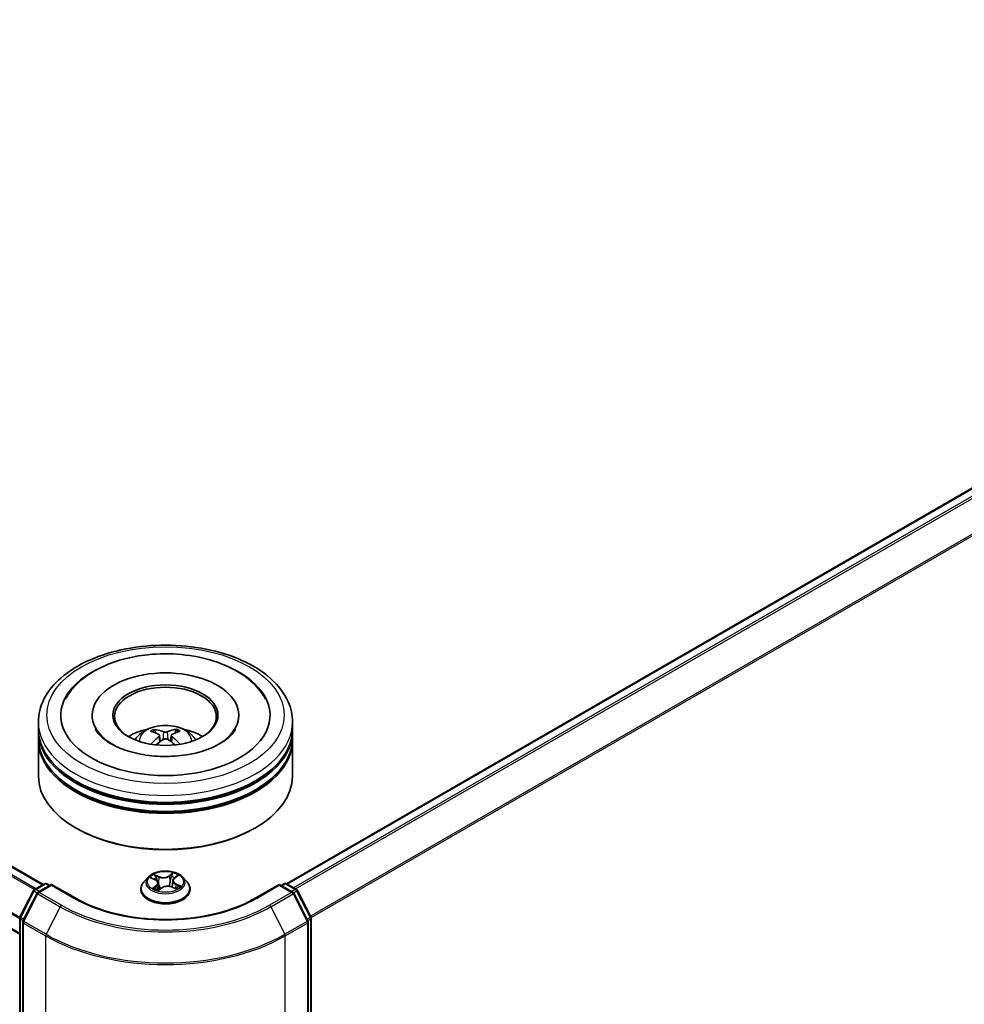
# Model space of a CAD drawing. Units: millimetres. Extents: x 36 to 6548, y 20 to 1284.
# Drawn here: x 358 to 428, y 418 to 491 of the extents above; entities that cross this region are included whole.
import ezdxf

# ---------------------------------------------------------------- set-up
doc = ezdxf.new("R2010")
doc.units = ezdxf.units.MM
doc.header["$LTSCALE"] = 2.5
doc.layers.add('Visible (ISO)', color=7, linetype='Continuous', lineweight=35)
doc.layers.add('Visible Narrow (ISO)', color=7, linetype='Continuous', lineweight=25)

msp = doc.modelspace()

# ---------------------------------------------------------------- linework, layer by layer
at = {"layer": 'Visible (ISO)'}
for p, q in [((378.0013, 426.9005), (488.4373, 490.6607)), ((360.0585, 426.8495), (293.9052, 465.0432)), ((358.3242, 423.1822), (292.2151, 461.3503)), ((363.6679, 439.3397), (363.6679, 439.2172)), ((374.4804, 439.3397), (374.4804, 439.2172)), ((359.6992, 438.3191), (359.6992, 438.8294)), ((359.6992, 437.6557), (359.6992, 438.166)), ((368.3428, 438.0281), (368.2857, 438.2213)), ((369.8506, 438.2265), (369.7935, 438.0299)), ((378.4492, 438.3191), (378.4492, 438.8294)), ((378.4492, 437.6557), (378.4492, 438.166)), ((359.6992, 434.849), (359.6992, 437.5026)), ((368.6445, 437.8465), (368.6934, 437.391)), ((369.5038, 437.8507), (369.4553, 437.399)), ((378.4492, 434.849), (378.4492, 437.5026)), ((362.5334, 430.9707), (362.445, 431.0217)), ((375.6149, 430.9707), (375.7033, 431.0217)), ((367.7924, 427.3778), (367.4824, 427.0319)), ((368.0051, 427.3342), (368.3134, 427.1962)), ((369.7222, 427.3121), (369.9396, 427.4862)), ((370.3559, 427.3778), (370.6659, 427.0319)), ((359.4085, 426.4742), (360.1416, 426.8975)), ((360.6773, 426.8495), (359.6733, 426.2699)), ((360.3291, 426.8975), (360.5447, 426.773)), ((360.6773, 426.7861), (360.6773, 426.8495)), ((362.4062, 425.8513), (360.6773, 426.8495)), ((367.2617, 426.4799), (367.2617, 426.5007)), ((368.5374, 426.9465), (368.5913, 426.4445)), ((368.5629, 426.4234), (368.7924, 426.5942)), ((369.5572, 426.6592), (369.875, 426.5269)), ((369.6109, 427.1298), (369.5602, 426.6579)), ((370.8867, 426.4799), (370.8867, 426.5007)), ((377.471, 426.8495), (375.7421, 425.8513)), ((377.471, 426.8495), (377.471, 426.7861)), ((378.475, 426.2699), (377.471, 426.8495)), ((377.6036, 426.773), (377.8192, 426.8975)), ((378.0067, 426.8975), (378.7398, 426.4742)), ((358.3447, 424.4525), (359.3352, 426.397)), ((359.6, 426.1926), (358.5656, 424.1622)), ((379.5827, 424.1622), (378.5483, 426.1926)), ((378.8131, 426.397), (379.8036, 424.4525)), ((358.3242, 377.2042), (358.3242, 424.3674)), ((379.8241, 424.3674), (379.8241, 377.2042)), ((358.5452, 424.0771), (358.5452, 376.7291)), ((379.6031, 376.7291), (379.6031, 424.0771))]:
    msp.add_line(p, q, dxfattribs=at)
for centre, start, end in [((360.2353, 426.7351), 60, 120), ((377.913, 426.7351), 60, 120), ((359.5023, 426.3119), 120, 153.004492), ((359.7671, 426.1075), 120, 153.004492), ((378.3812, 426.1075), 26.995508, 60), ((378.646, 426.3119), 26.995508, 60), ((358.5117, 424.3674), 153.004492, 180), ((379.6366, 424.3674), 0, 26.995508), ((358.7327, 424.0771), 153.004492, 180), ((379.4156, 424.0771), 0, 26.995508)]:
    msp.add_arc(centre, 0.1875, start, end, dxfattribs=at)
for centre, major_axis, ratio, start_param, end_param in [((369.0742, 439.3397), (7.7187, 0), 0.5773503, 2.2877064, 7.1370716), ((369.0742, 439.3397), (5.4062, 0), 0.5773503, 5.4710656, 10.2368977), ((369.0742, 439.2377), (-3.75, 0), 0.5773503, 2.3727253, 7.0520527), ((369.0742, 438.166), (9.375, 0), 0.5773503, 3.12745, 6.2973279), ((369.0742, 438.3191), (-9.375, 0), 0.5773503, 0, 3.1415927), ((369.0742, 436.2779), (-3.75, 0), 0.5773503, 5.0762837, 5.5305884), ((369.1387, 434.5831), (2.1498, -3.4459), 0.49812, 2.4448821, 2.6838664), ((369.016, 434.5114), (-1.9297, 3.5738), 0.6573259, 5.6230443, 5.8620286), ((369.1331, 434.5118), (-1.8919, -3.594), 0.6509997, 3.5568534, 3.7958377), ((369.0089, 434.5826), (2.1169, 3.4663), 0.4911099, 0.4519977, 0.6909819), ((369.0742, 436.2779), (-3.75, 0), 0.5773503, 3.8941895, 4.3484943), ((369.0742, 437.5026), (9.375, 0), 0.5773503, 3.12745, 6.2973279), ((369.0742, 437.6557), (-9.375, 0), 0.5773503, 0, 3.1415927), ((369.1394, 434.5155), (-1.5704, -3.7457), 0.5917486, 3.9605334, 4.1899661), ((369.0152, 434.5863), (2.4124, 3.2675), 0.5503609, 0.9559311, 1.1470943), ((369.1323, 434.5867), (2.4465, -3.2421), 0.5566872, 1.9863965, 2.1788537), ((369.0096, 434.5151), (-1.6057, 3.7307), 0.5987588, 5.2284374, 5.4596322), ((369.0742, 438.166), (-9.25, 0), 0.5773503, 0.478284, 2.6633086), ((369.0742, 434.849), (9.375, 0), 0.5773503, 3.1415927, 6.2831853), ((369.0742, 437.5026), (-9.25, 0), 0.5773503, 0.478284, 2.6633086), ((369.0742, 434.747), (9.25, 0), 0.5773503, 3.9269908, 5.4977871)]:
    msp.add_ellipse(centre, major_axis=major_axis, ratio=ratio, start_param=start_param, end_param=end_param, dxfattribs=at)
msp.add_ellipse((369.0742, 439.3397), major_axis=(3.875, 0), ratio=0.5773503, dxfattribs=at)
for points, knots in [([(359.6992, 438.8294), (359.6992, 439.4093), (359.8444, 439.9872), (360.4058, 441.0993), (360.8373, 441.6289), (361.9619, 442.6055), (362.6741, 443.0437), (364.2916, 443.7636), (365.1995, 444.043), (367.1092, 444.415), (368.1102, 444.5085), (370.1087, 444.5039), (371.1059, 444.4063), (373.0038, 444.0277), (373.9039, 443.7465), (375.5209, 443.0188), (376.2369, 442.5717), (377.3961, 441.5443), (377.8436, 440.9642), (378.3362, 439.8526), (378.4492, 439.3416), (378.4492, 438.8294)], [5.4117221, 5.4117221, 5.4117221, 5.4117221, 5.6953272, 5.6953272, 5.9985265, 5.9985265, 6.3257889, 6.3257889, 6.6570669, 6.6570669, 6.9865354, 6.9865354, 7.3151535, 7.3151535, 7.6446582, 7.6446582, 7.9759533, 7.9759533, 8.3028291, 8.3028291, 8.5533148, 8.5533148, 8.5533148, 8.5533148]), ([(361.6882, 440.5117), (361.8526, 440.8244), (362.0586, 441.1159), (362.7189, 441.861), (363.241, 442.266), (364.477, 442.9739), (365.2059, 443.2637), (366.5574, 443.6264), (367.1575, 443.736), (367.769, 443.8003)], [5.1870583, 5.1870583, 5.1870583, 5.1870583, 5.3652715, 5.3652715, 5.681782, 5.681782, 6.0280401, 6.0280401, 6.2831853, 6.2831853, 6.2831853, 6.2831853]), ([(367.769, 443.8003), (368.5906, 443.8866), (369.4328, 443.8907), (371.0797, 443.7344), (371.8842, 443.5743), (373.3903, 443.0929), (374.0911, 442.7705), (375.3076, 441.9676), (375.8275, 441.4872), (376.3032, 440.7896), (376.3859, 440.6528), (376.4601, 440.5117)], [0, 0, 0, 0, 0.3428411, 0.3428411, 0.6855683, 0.6855683, 1.0320185, 1.0320185, 1.3756398, 1.3756398, 1.4560465, 1.4560465, 1.4560465, 1.4560465]), ([(374.2473, 438.3106), (374.2299, 438.2775), (374.2106, 438.2437), (374.0512, 437.9874), (373.822, 437.7366), (373.2063, 437.2845), (372.8454, 437.082), (372.0027, 436.7319), (371.5195, 436.5851), (370.4744, 436.3729), (369.9111, 436.3093), (368.7691, 436.2789), (368.1904, 436.3131), (367.0884, 436.475), (366.5649, 436.6022), (365.6368, 436.9253), (365.2303, 437.12), (364.5727, 437.5354), (364.3193, 437.755), (364.0371, 438.0843), (363.9583, 438.2016), (363.901, 438.3106)], [2.0454656, 2.0454656, 2.0454656, 2.0454656, 2.0954615, 2.0954615, 2.4170011, 2.4170011, 2.697811, 2.697811, 2.9833167, 2.9833167, 3.2754971, 3.2754971, 3.5706599, 3.5706599, 3.864224, 3.864224, 4.1518658, 4.1518658, 4.4328767, 4.4328767, 4.5976391, 4.5976391, 4.5976391, 4.5976391]), ([(366.8374, 437.5128), (366.9071, 437.6331), (366.9892, 437.7397), (367.2275, 437.9919), (367.3956, 438.1154), (367.7946, 438.3406), (368.0318, 438.4286), (368.5336, 438.5506), (368.7994, 438.5812), (369.3284, 438.5825), (369.5913, 438.5539), (370.1037, 438.4339), (370.3532, 438.3424), (370.8082, 438.0826), (371.0179, 437.9178), (371.2332, 437.637), (371.2738, 437.5768), (371.3109, 437.5128)], [1.1138109, 1.1138109, 1.1138109, 1.1138109, 1.2906558, 1.2906558, 1.5880132, 1.5880132, 1.9632731, 1.9632731, 2.357698, 2.357698, 2.7475344, 2.7475344, 3.1418022, 3.1418022, 3.5161081, 3.5161081, 3.6101871, 3.6101871, 3.6101871, 3.6101871]), ([(368.2153, 438.2915), (368.2218, 438.2908), (368.2294, 438.2884), (368.2431, 438.2813), (368.2516, 438.275), (368.2646, 438.2617), (368.2714, 438.2525), (368.2799, 438.2372), (368.2834, 438.229), (368.2857, 438.2213)], [0.014560073, 0.014560073, 0.014560073, 0.014560073, 0.018722682, 0.018722682, 0.023429831, 0.023429831, 0.028069056, 0.028069056, 0.031810233, 0.031810233, 0.031810233, 0.031810233]), ([(369.8506, 438.2265), (369.8529, 438.2342), (369.8563, 438.2425), (369.8647, 438.2579), (369.8714, 438.2671), (369.8843, 438.2804), (369.8927, 438.2869), (369.9063, 438.2941), (369.9138, 438.2965), (369.9203, 438.2972)], [0.0427285, 0.0427285, 0.0427285, 0.0427285, 0.046469677, 0.046469677, 0.051108902, 0.051108902, 0.055816051, 0.055816051, 0.05997866, 0.05997866, 0.05997866, 0.05997866]), ([(368.5913, 437.9131), (368.6086, 437.9042), (368.6233, 437.8922), (368.6419, 437.8646), (368.6459, 437.8489), (368.6435, 437.8185), (368.6371, 437.8017), (368.617, 437.774), (368.6058, 437.7627), (368.593, 437.7525)], [0, 0, 0, 0, 0.012499779, 0.012499779, 0.024999557, 0.024999557, 0.037523671, 0.037523671, 0.046676606, 0.046676606, 0.046676606, 0.046676606]), ([(369.2105, 438.1132), (369.1912, 438.1054), (369.1671, 438.0988), (369.1151, 438.0905), (369.0871, 438.0887), (369.035, 438.0897), (369.0075, 438.0925), (368.964, 438.1015), (368.947, 438.1065), (368.9323, 438.1123)], [0, 0, 0, 0, 0.012499779, 0.012499779, 0.024999557, 0.024999557, 0.037523671, 0.037523671, 0.046676606, 0.046676606, 0.046676606, 0.046676606]), ([(368.9379, 437.5557), (368.9571, 437.5679), (368.9812, 437.5783), (369.0332, 437.5914), (369.0612, 437.5941), (369.1133, 437.5925), (369.1408, 437.5879), (369.1843, 437.5737), (369.2013, 437.5657), (369.216, 437.5566)], [0, 0, 0, 0, 0.012499779, 0.012499779, 0.024999557, 0.024999557, 0.037523671, 0.037523671, 0.046676606, 0.046676606, 0.046676606, 0.046676606]), ([(369.557, 437.7558), (369.5397, 437.7691), (369.525, 437.7849), (369.5064, 437.8173), (369.5024, 437.8339), (369.5048, 437.8636), (369.5112, 437.8787), (369.5313, 437.9012), (369.5425, 437.9096), (369.5554, 437.9164)], [0, 0, 0, 0, 0.012499779, 0.012499779, 0.024999557, 0.024999557, 0.037523671, 0.037523671, 0.046676606, 0.046676606, 0.046676606, 0.046676606]), ([(370.1194, 437.1883), (370.1204, 437.1891), (370.1214, 437.1898), (370.1275, 437.1933), (370.1344, 437.1946), (370.1443, 437.1936), (370.1484, 437.1925), (370.1525, 437.1908)], [0.0455086584, 0.0455086584, 0.0455086584, 0.0455086584, 0.0464696768, 0.0464696768, 0.0511089018, 0.0511089018, 0.0537740912, 0.0537740912, 0.0537740912, 0.0537740912]), ([(370.3559, 427.3778), (370.2792, 427.4634), (370.1818, 427.5384), (369.952, 427.6677), (369.8181, 427.7208), (369.5308, 427.7985), (369.3775, 427.823), (369.0666, 427.8419), (368.9092, 427.8363), (368.6046, 427.7958), (368.4574, 427.7608), (368.187, 427.6632), (368.0639, 427.6006), (367.8965, 427.4808), (367.8404, 427.4313), (367.7924, 427.3778)], [4.2612851, 4.2612851, 4.2612851, 4.2612851, 4.582298, 4.582298, 4.9167266, 4.9167266, 5.2498041, 5.2498041, 5.5811175, 5.5811175, 5.9128534, 5.9128534, 6.2468314, 6.2468314, 6.4477445, 6.4477445, 6.4477445, 6.4477445]), ([(369.7222, 427.3121), (369.7095, 427.3019), (369.6978, 427.2913), (369.6762, 427.2692), (369.6665, 427.2577), (369.649, 427.2339), (369.6414, 427.2215), (369.6285, 427.1962), (369.6232, 427.1833), (369.6151, 427.1568), (369.6123, 427.1434), (369.6109, 427.1298)], [0.01745329, 0.01745329, 0.01745329, 0.01745329, 0.13000713, 0.13000713, 0.24256096, 0.24256096, 0.3551148, 0.3551148, 0.46766863, 0.46766863, 0.58022247, 0.58022247, 0.58022247, 0.58022247]), ([(367.4824, 427.0319), (367.4544, 427.0008), (367.4288, 426.9685), (367.3826, 426.9021), (367.362, 426.8679), (367.3262, 426.7978), (367.3111, 426.7619), (367.2866, 426.6888), (367.2773, 426.6516), (367.2648, 426.5765), (367.2617, 426.5386), (367.2617, 426.5007)], [0.16455921, 0.16455921, 0.16455921, 0.16455921, 0.26007253, 0.26007253, 0.35558586, 0.35558586, 0.45109918, 0.45109918, 0.5466125, 0.5466125, 0.64212582, 0.64212582, 0.64212582, 0.64212582]), ([(368.2987, 426.5438), (368.3135, 426.5346), (368.3293, 426.5256), (368.3624, 426.5079), (368.3797, 426.4992), (368.4159, 426.4823), (368.4347, 426.4742), (368.4737, 426.4585), (368.4939, 426.4509), (368.5319, 426.4378), (368.5494, 426.4321), (368.5673, 426.4267)], [1.39519511, 1.39519511, 1.39519511, 1.39519511, 1.46472072, 1.46472072, 1.53424633, 1.53424633, 1.60377194, 1.60377194, 1.67329755, 1.67329755, 1.73057382, 1.73057382, 1.73057382, 1.73057382]), ([(368.5374, 426.9465), (368.5352, 426.9669), (368.53, 426.9871), (368.514, 427.0263), (368.5033, 427.0451), (368.4769, 427.081), (368.4612, 427.0981), (368.4256, 427.13), (368.4057, 427.1449), (368.3622, 427.1724), (368.3386, 427.1849), (368.3134, 427.1962)], [3.84562183, 3.84562183, 3.84562183, 3.84562183, 4.0154846, 4.0154846, 4.18534737, 4.18534737, 4.35521015, 4.35521015, 4.52507292, 4.52507292, 4.69493569, 4.69493569, 4.69493569, 4.69493569]), ([(369.5572, 426.6592), (369.5106, 426.6785), (369.4593, 426.6936), (369.3515, 426.714), (369.2951, 426.7194), (369.1821, 426.7201), (369.1255, 426.7154), (369.0171, 426.6962), (368.9653, 426.6818), (368.871, 426.6442), (368.8284, 426.6211), (368.7924, 426.5942)], [4.7298423, 4.7298423, 4.7298423, 4.7298423, 5.0370202, 5.0370202, 5.3441982, 5.3441982, 5.6513761, 5.6513761, 5.9585541, 5.9585541, 6.265732, 6.265732, 6.265732, 6.265732]), ([(369.8434, 426.54), (369.847, 426.5422), (369.8506, 426.5444), (369.8691, 426.5559), (369.8832, 426.5654), (369.9095, 426.5844), (369.9218, 426.5939), (369.9444, 426.6128), (369.9548, 426.6222), (369.9737, 426.6407), (369.9822, 426.6497), (369.9898, 426.6585)], [3.02102781, 3.02102781, 3.02102781, 3.02102781, 3.03757849, 3.03757849, 3.10837858, 3.10837858, 3.17917868, 3.17917868, 3.24997877, 3.24997877, 3.32077887, 3.32077887, 3.32077887, 3.32077887]), ([(370.8867, 426.5007), (370.8867, 426.5386), (370.8835, 426.5765), (370.871, 426.6516), (370.8617, 426.6888), (370.8372, 426.7619), (370.8221, 426.7978), (370.7863, 426.8679), (370.7657, 426.9021), (370.7195, 426.9685), (370.6939, 427.0008), (370.6659, 427.0319)], [3.78371848, 3.78371848, 3.78371848, 3.78371848, 3.8792318, 3.8792318, 3.97474512, 3.97474512, 4.07025844, 4.07025844, 4.16577177, 4.16577177, 4.26128509, 4.26128509, 4.26128509, 4.26128509]), ([(375.7421, 425.8513), (375.0488, 425.451), (374.2421, 425.1123), (372.4829, 424.5948), (371.5306, 424.416), (369.5754, 424.2372), (368.5729, 424.2372), (366.6177, 424.416), (365.6654, 424.5948), (363.9062, 425.1123), (363.0996, 425.451), (362.4062, 425.8513)], [1.5707963, 1.5707963, 1.5707963, 1.5707963, 1.8849556, 1.8849556, 2.1991149, 2.1991149, 2.5132741, 2.5132741, 2.8274334, 2.8274334, 3.1415927, 3.1415927, 3.1415927, 3.1415927]), ([(367.2617, 426.4799), (367.2617, 426.3682), (367.2911, 426.2567), (367.4054, 426.0431), (367.4922, 425.9415), (367.7164, 425.7572), (367.8556, 425.6752), (368.1706, 425.5415), (368.3464, 425.4898), (368.7162, 425.4218), (368.9099, 425.4054), (369.2963, 425.409), (369.4889, 425.429), (369.8541, 425.5038), (370.0266, 425.5585), (370.3348, 425.6981), (370.4702, 425.7831), (370.6887, 425.9759), (370.7722, 426.0837), (370.8653, 426.2894), (370.8867, 426.3846), (370.8867, 426.4799)], [0.6421258, 0.6421258, 0.6421258, 0.6421258, 0.9418364, 0.9418364, 1.2542474, 1.2542474, 1.5787404, 1.5787404, 1.9044684, 1.9044684, 2.2292188, 2.2292188, 2.5535737, 2.5535737, 2.8784078, 2.8784078, 3.2042052, 3.2042052, 3.5281202, 3.5281202, 3.7837185, 3.7837185, 3.7837185, 3.7837185])]:
    msp.add_open_spline(points, degree=3, knots=knots, dxfattribs=at)
for points in [[(368.0191, 437.187), (368.0234, 437.1872), (368.0279, 437.1865), (368.0318, 437.1849)], [(370.1193, 437.1883), (370.1178, 437.1871), (370.1162, 437.1859), (370.1146, 437.1847)]]:
    msp.add_open_spline(points, degree=3, dxfattribs=at)
at = {"layer": 'Visible Narrow (ISO)'}
for p, q in [((378.0563, 426.8688), (488.531, 490.6515)), ((488.9992, 490.3811), (378.5245, 426.5985)), ((378.6741, 426.5122), (489.1011, 490.2672)), ((490.1355, 488.2368), (379.7705, 424.5175)), ((379.8187, 424.4119), (490.1662, 488.121)), ((293.8115, 465.0339), (360.0036, 426.8178)), ((293.2546, 464.6757), (359.415, 426.478)), ((359.5147, 426.5355), (293.3225, 464.7516)), ((292.1763, 462.5219), (358.3242, 424.3314)), ((358.3308, 424.4166), (292.1968, 462.5991)), ((358.3242, 423.2456), (292.1763, 461.4362)), ((368.593, 437.7525), (368.6246, 437.341)), ((368.9323, 438.1123), (368.8923, 437.5265)), ((369.2105, 438.1132), (369.2504, 437.5352)), ((369.557, 437.7558), (369.526, 437.3488)), ((367.9156, 427.3656), (368.3007, 427.1932)), ((368.6032, 427.4267), (368.2079, 427.5912)), ((368.3365, 427.4923), (368.5849, 427.3888)), ((368.5849, 427.3888), (368.5584, 426.9438)), ((369.6359, 427.7102), (369.3373, 427.4878)), ((369.3619, 427.4535), (369.5496, 427.5933)), ((369.3619, 427.4535), (369.3977, 427.0137)), ((369.7417, 427.3132), (370.0267, 427.5414)), ((359.5023, 426.465), (360.2353, 426.8882)), ((359.7671, 426.2606), (360.6773, 426.7861)), ((360.2353, 426.8882), (360.4898, 426.7413)), ((360.6773, 426.7861), (362.3124, 425.842)), ((368.4066, 426.7693), (368.1216, 426.5411)), ((368.2527, 426.5921), (368.4318, 426.7355)), ((368.4318, 426.7355), (368.4544, 426.4662)), ((368.5124, 426.3724), (368.811, 426.5947)), ((369.5451, 426.6558), (369.9404, 426.4913)), ((369.8286, 426.8519), (369.8099, 426.554)), ((369.8286, 426.8519), (370.0706, 426.7435)), ((370.2327, 426.717), (369.8476, 426.8894)), ((375.8359, 425.842), (377.471, 426.7861)), ((377.471, 426.7861), (378.3812, 426.2606)), ((377.6585, 426.7413), (377.913, 426.8882)), ((377.913, 426.8882), (378.646, 426.465)), ((358.4099, 424.4066), (359.4004, 426.3511)), ((358.6309, 424.1163), (359.6652, 426.1467)), ((359.4004, 426.3511), (359.6203, 426.2242)), ((359.7567, 426.3181), (359.5023, 426.465)), ((359.6652, 426.1467), (361.3004, 425.2027)), ((361.4023, 425.3165), (359.7671, 426.2606)), ((378.3812, 426.2606), (376.746, 425.3165)), ((376.8479, 425.2027), (378.4831, 426.1467)), ((378.646, 426.465), (378.3916, 426.3181)), ((378.4831, 426.1467), (379.5174, 424.1163)), ((378.528, 426.2242), (378.7479, 426.3511)), ((378.7479, 426.3511), (379.7384, 424.4066)), ((361.3004, 425.2027), (360.266, 423.1722)), ((376.8479, 425.2027), (377.8823, 423.1722)), ((358.6265, 424.2816), (358.4099, 424.4066)), ((379.7384, 424.4066), (379.5218, 424.2816)), ((358.3792, 377.1276), (358.3792, 424.2909)), ((358.3792, 424.2909), (358.5739, 424.1784)), ((358.6001, 424.0005), (360.2353, 423.0564)), ((358.6001, 376.6525), (358.6001, 424.0005)), ((360.266, 423.1722), (358.6309, 424.1163)), ((379.5174, 424.1163), (377.8823, 423.1722)), ((377.913, 423.0564), (379.5482, 424.0005)), ((379.5482, 424.0005), (379.5482, 376.6525)), ((379.5744, 424.1784), (379.7691, 424.2909)), ((379.7691, 424.2909), (379.7691, 377.1276)), ((360.2353, 423.0564), (360.2353, 375.7084)), ((377.913, 375.7084), (377.913, 423.0564))]:
    msp.add_line(p, q, dxfattribs=at)
for centre, major_axis in [((369.0742, 439.3397), (-8.75, 0)), ((369.0742, 427.0413), (-1.3384, 0))]:
    msp.add_ellipse(centre, major_axis=major_axis, ratio=0.5773503, dxfattribs=at)
for centre, major_axis, ratio, start_param, end_param in [((369.0742, 438.8294), (-9.375, 0), 0.5773503, 0, 3.1415927), ((369.0742, 437.4669), (-1.918, 0), 0.5773503, 3.0761472, 6.3486308), ((369.0742, 437.659), (-1.3921, 0), 0.5773503, 5.377289, 5.6298943), ((369.0742, 437.6277), (1.2957, 0), 0.5773503, 2.2249746, 2.4308699), ((369.0742, 437.6277), (1.2957, 0), 0.5773503, 0.7217317, 0.9282271), ((369.0742, 437.659), (-1.3921, 0), 0.5773503, 3.8064927, 4.059098), ((369.0742, 426.9948), (-1.4432, 0), 0.5773503, 5.8056187, 9.9023446), ((369.0742, 427.0413), (-1.2875, 0), 0.5773503, 5.450375, 5.831744), ((369.0742, 426.8995), (1.0076, 0), 0.5773503, 2.3195667, 2.5417065), ((368.3183, 427.4799), (-0.0237, -0.0204), 0.1137149, 0.9501577, 2.3453399), ((368.4073, 427.3252), (-0.0296, -0.01), 0.2562854, 3.966729, 5.3221521), ((368.9154, 427.6534), (0.565, 0), 0.5773503, 4.0877165, 5.6236062), ((368.6032, 427.4012), (-0.012, -0.0289), 0.4775131, 3.8585669, 5.3420967), ((368.9154, 427.6767), (-0.5339, 0), 0.5773503, 0.9461238, 2.4820135), ((369.3373, 427.4623), (0.0187, -0.0251), 0.6452366, 0.8013236, 2.2848534), ((369.511, 427.4171), (-0.0306, 0.0066), 0.1955798, 4.3339097, 5.6893328), ((369.0742, 426.8995), (1.0076, 0), 0.5773503, 0.8389591, 1.1085707), ((369.5742, 427.5845), (-0.0273, 0.0153), 0.2459526, 0.6018187, 1.9970009), ((370.1748, 427.1329), (-0.5339, 0), 0.5773503, 5.6585128, 7.1944025), ((369.0742, 427.0413), (-1.2875, 0), 0.5773503, 3.8795786, 4.2609477), ((369.7417, 427.2877), (-0.0195, 0.0244), 0.662305, 5.4034235, 6.2831853), ((369.8704, 427.4566), (-0.0263, 0.0169), 0.2132756, 2.1968865, 2.24735), ((360.2353, 426.7351), (-0.0937, 0.1624), 0.5773503, 5.4977871, 6.2831853), ((360.2353, 426.7351), (0.0938, 0.1624), 0.5773503, 0, 0.7853982), ((369.0742, 426.5563), (-1.7923, 0), 0.5773503, 5.8056187, 9.9023446), ((369.0742, 426.5007), (-1.8125, 0), 0.5773503, 0, 3.1415927), ((369.0742, 427.0413), (1.2875, 0), 0.5773503, 3.8795786, 4.2609477), ((368.2779, 426.5838), (-0.0043, -0.031), 0.8466365, 4.5601365, 5.9553186), ((368.3007, 427.1677), (0.0128, 0.0285), 0.5003363, 0, 0.7299283), ((367.9735, 426.9496), (0.5339, 0), 0.5773503, 5.6585128, 7.1944025), ((368.3566, 426.5259), (-0.0271, -0.0156), 0.7695701, 5.3151925, 5.6110011), ((368.4066, 426.7438), (0.0195, -0.0244), 0.662305, 0.778301, 2.2618309), ((367.9735, 426.9263), (0.565, 0), 0.5773503, 5.6585128, 6.3450887), ((368.5402, 426.9315), (-0.0296, -0.01), 0.2562558, 3.9667202, 4.6925441), ((368.811, 426.5692), (-0.0187, 0.0251), 0.6452366, 5.4264461, 6.2831853), ((369.2329, 426.4058), (0.5339, 0), 0.5773503, 0.9461238, 2.4820135), ((369.4223, 427.005), (-0.0306, 0.0066), 0.1955432, 4.3382919, 5.6893379), ((369.5451, 426.6303), (0.012, 0.0289), 0.4775131, 0, 0.7169742), ((370.1748, 427.1096), (-0.565, 0), 0.5773503, 6.221282, 7.1944025), ((369.8476, 426.8638), (-0.0128, -0.0285), 0.5003363, 3.871521, 5.3550508), ((369.0742, 427.0413), (1.2875, 0), 0.5773503, 5.450375, 5.831744), ((369.951, 426.6587), (0.0263, -0.0169), 0.6855459, 0.2581926, 1.2597795), ((370.0516, 426.7315), (-0.0077, 0.0303), 0.7033815, 3.5409118, 4.936094), ((377.913, 426.7351), (-0.0937, 0.1624), 0.5773503, 5.4977871, 6.2831853), ((377.913, 426.7351), (0.0938, 0.1624), 0.5773503, 0, 0.7853982), ((359.5023, 426.3119), (-0.1671, 0.0851), 0.0739221, 0, 0.9533753), ((359.5023, 426.3119), (0.0938, 0.1624), 0.5773503, 0.7853982, 1.6614562), ((359.5023, 426.3119), (-0.0937, 0.1624), 0.5773503, 5.4977871, 6.2831853), ((359.7671, 426.1075), (-0.1671, 0.0851), 0.0739221, 0, 0.9533753), ((359.7671, 426.1075), (0.0938, 0.1624), 0.5773503, 0.7853982, 1.6614562), ((359.7671, 426.1075), (-0.0937, 0.1624), 0.5773503, 5.4977871, 6.2831853), ((362.3124, 425.6889), (0.0938, 0.1624), 0.5773503, 0, 0.7853982), ((369.0742, 429.7459), (9.5625, 0), 0.5773503, 3.9269908, 5.4977871), ((369.0742, 426.4799), (1.8125, 0), 0.5773503, 3.1415927, 6.2831853), ((369.0742, 426.2379), (-0.6055, 0), 0.5773503, 5.5002598, 5.6365324), ((375.8359, 425.6889), (-0.0937, 0.1624), 0.5773503, 5.4977871, 6.2831853), ((378.3812, 426.1075), (0.0938, 0.1624), 0.5773503, 0, 0.7853982), ((378.3812, 426.1075), (0.0937, -0.1624), 0.5773503, 1.4801364, 2.3561945), ((378.3812, 426.1075), (0.1671, 0.0851), 0.0739221, 5.32981, 6.2831853), ((378.646, 426.3119), (0.0938, 0.1624), 0.5773503, 0, 0.7853982), ((378.646, 426.3119), (0.0937, -0.1624), 0.5773503, 1.4801364, 2.3561945), ((378.646, 426.3119), (0.1671, 0.0851), 0.0739221, 5.32981, 6.2831853), ((361.4023, 425.1635), (-0.0938, -0.1624), 0.5773503, 3.9269908, 4.8030489), ((369.0742, 429.6908), (10.9937, 0), 0.5773503, 3.9269908, 5.4977871), ((369.0742, 429.7459), (-10.8497, 0), 0.5773503, 0.7853982, 2.3561945), ((376.746, 425.1635), (0.0937, -0.1624), 0.5773503, 1.4801364, 2.3561945), ((358.5117, 424.3674), (-0.1875, 0), 0.5773503, 0, 0.7853982), ((358.5117, 424.3674), (-0.1671, 0.0851), 0.0739221, 0, 0.9533753), ((358.5117, 424.3674), (0.0938, 0.1624), 0.5773503, 1.6614562, 2.3561945), ((379.6366, 424.3674), (0.1671, 0.0851), 0.0739221, 5.32981, 6.2831853), ((379.6366, 424.3674), (0.0937, -0.1624), 0.5773503, 0.7853982, 1.4801364), ((379.6366, 424.3674), (0.1875, 0), 0.5773503, 5.4977871, 6.2831853), ((358.7327, 424.0771), (-0.1875, 0), 0.5773503, 0, 0.7853982), ((358.7327, 424.0771), (-0.1671, 0.0851), 0.0739221, 0, 0.9533753), ((358.7327, 424.0771), (0.0938, 0.1624), 0.5773503, 1.6614562, 2.3561945), ((379.4156, 424.0771), (0.1671, 0.0851), 0.0739221, 5.32981, 6.2831853), ((379.4156, 424.0771), (0.0937, -0.1624), 0.5773503, 0.7853982, 1.4801364), ((379.4156, 424.0771), (0.1875, 0), 0.5773503, 5.4977871, 6.2831853), ((360.3679, 423.133), (0.0938, 0.1624), 0.5773503, 1.6614562, 2.3561945), ((369.0742, 428.1596), (12.5, 0), 0.5773503, 3.9269908, 5.4977871), ((369.0742, 428.2576), (-12.4565, 0), 0.5773503, 0.7853982, 2.3561945), ((377.7804, 423.133), (-0.0937, 0.1624), 0.5773503, 3.9269908, 4.6217291)]:
    msp.add_ellipse(centre, major_axis=major_axis, ratio=ratio, start_param=start_param, end_param=end_param, dxfattribs=at)
for points, knots in [([(368.0652, 427.3073), (368.0622, 427.3098), (368.0592, 427.3121), (368.0415, 427.3251), (368.0256, 427.3339), (367.9945, 427.3473), (367.9793, 427.3524), (367.9479, 427.3606), (367.9317, 427.3636), (367.9156, 427.3656)], [0.003904318, 0.003904318, 0.003904318, 0.003904318, 0.005934038, 0.005934038, 0.0154285, 0.0154285, 0.023744988, 0.023744988, 0.032394303, 0.032394303, 0.032394303, 0.032394303]), ([(367.9156, 427.3656), (367.9308, 427.3615), (367.9462, 427.3568), (367.9761, 427.3464), (367.9906, 427.3407), (368.0048, 427.3344), (368.0049, 427.3343), (368.0051, 427.3342)], [-0.032394303, -0.032394303, -0.032394303, -0.032394303, -0.023744988, -0.023744988, -0.0154285, -0.0154285, -0.015343508, -0.015343508, -0.015343508, -0.015343508]), ([(368.3365, 427.4923), (368.3249, 427.5013), (368.3134, 427.5107), (368.284, 427.5346), (368.2664, 427.5488), (368.2351, 427.5725), (368.2214, 427.5823), (368.2079, 427.5912)], [-0.032055974, -0.032055974, -0.032055974, -0.032055974, -0.02365019, -0.02365019, -0.010200936, -0.010200936, 0.000338329, 0.000338329, 0.000338329, 0.000338329]), ([(368.2079, 427.5912), (368.2174, 427.581), (368.2271, 427.5692), (368.2497, 427.5397), (368.2627, 427.5214), (368.2863, 427.4901), (368.2959, 427.4777), (368.3064, 427.4658)], [-0.000338329, -0.000338329, -0.000338329, -0.000338329, 0.010200936, 0.010200936, 0.02365019, 0.02365019, 0.032055974, 0.032055974, 0.032055974, 0.032055974]), ([(368.3064, 427.4658), (368.3243, 427.4455), (368.3405, 427.4232), (368.3682, 427.3759), (368.3797, 427.351), (368.3882, 427.3257)], [-0.028982846, -0.028982846, -0.028982846, -0.028982846, -0.014585063, -0.014585063, 0, 0, 0, 0]), ([(368.4255, 427.3375), (368.4161, 427.3654), (368.4036, 427.3929), (368.3735, 427.445), (368.3559, 427.4697), (368.3365, 427.4923)], [0, 0, 0, 0, 0.014585063, 0.014585063, 0.028982846, 0.028982846, 0.028982846, 0.028982846]), ([(368.3882, 427.3257), (368.4104, 427.2601), (368.4326, 427.1945), (368.4591, 427.1159), (368.4635, 427.1029), (368.4679, 427.09)], [-0.068779854, -0.068779854, -0.068779854, -0.068779854, -0.034389927, -0.034389927, -0.027599977, -0.027599977, -0.027599977, -0.027599977]), ([(368.5584, 426.9438), (368.5362, 427.0095), (368.5141, 427.0751), (368.4698, 427.2063), (368.4476, 427.2719), (368.4255, 427.3375)], [0, 0, 0, 0, 0.034389927, 0.034389927, 0.068779854, 0.068779854, 0.068779854, 0.068779854]), ([(369.4864, 427.4259), (369.4716, 427.3572), (369.4568, 427.2885), (369.4273, 427.1511), (369.4125, 427.0824), (369.3977, 427.0137)], [0, 0, 0, 0, 0.034389927, 0.034389927, 0.068779854, 0.068779854, 0.068779854, 0.068779854]), ([(369.4347, 427.0081), (369.4495, 427.0768), (369.4643, 427.1455), (369.4939, 427.2829), (369.5087, 427.3515), (369.5235, 427.4202)], [-0.068779854, -0.068779854, -0.068779854, -0.068779854, -0.034389927, -0.034389927, 0, 0, 0, 0]), ([(369.5496, 427.5933), (369.5353, 427.5678), (369.5226, 427.5404), (369.5012, 427.4839), (369.4926, 427.4548), (369.4864, 427.4259)], [0, 0, 0, 0, 0.014491423, 0.014491423, 0.028982846, 0.028982846, 0.028982846, 0.028982846]), ([(369.5235, 427.4202), (369.5292, 427.4465), (369.5371, 427.473), (369.5569, 427.5242), (369.5687, 427.549), (369.582, 427.5721)], [-0.028982846, -0.028982846, -0.028982846, -0.028982846, -0.014491423, -0.014491423, 0, 0, 0, 0]), ([(369.6359, 427.7102), (369.6288, 427.7014), (369.6216, 427.6919), (369.6074, 427.6725), (369.6003, 427.6625), (369.5848, 427.6406), (369.5762, 427.6285), (369.5615, 427.6086), (369.5557, 427.6009), (369.5496, 427.5933)], [-0.032394303, -0.032394303, -0.032394303, -0.032394303, -0.023744988, -0.023744988, -0.0154285, -0.0154285, -0.005934038, -0.005934038, 0, 0, 0, 0]), ([(369.582, 427.5721), (369.5875, 427.5816), (369.5922, 427.5912), (369.6033, 427.6158), (369.6088, 427.6306), (369.618, 427.6567), (369.6217, 427.6684), (369.629, 427.6905), (369.6324, 427.7009), (369.6359, 427.7102)], [0, 0, 0, 0, 0.005934038, 0.005934038, 0.0154285, 0.0154285, 0.023744988, 0.023744988, 0.032394303, 0.032394303, 0.032394303, 0.032394303]), ([(370.0267, 427.5414), (370.0091, 427.5359), (369.9912, 427.5288), (369.952, 427.5089), (369.9311, 427.4951), (369.9014, 427.4673), (369.8911, 427.4554), (369.8829, 427.4422)], [-0.000338329, -0.000338329, -0.000338329, -0.000338329, 0.010200936, 0.010200936, 0.02365019, 0.02365019, 0.032055974, 0.032055974, 0.032055974, 0.032055974]), ([(369.9396, 427.4862), (369.9527, 427.4967), (369.9665, 427.5063), (369.9958, 427.5249), (370.0113, 427.5336), (370.0267, 427.5414)], [-0.020016459, -0.020016459, -0.020016459, -0.020016459, -0.010200936, -0.010200936, 0.000338329, 0.000338329, 0.000338329, 0.000338329]), ([(368.2527, 426.5921), (368.2438, 426.5893), (368.2337, 426.5862), (368.2057, 426.577), (368.1871, 426.5703), (368.1525, 426.556), (368.137, 426.5489), (368.1216, 426.5411)], [-0.032055974, -0.032055974, -0.032055974, -0.032055974, -0.02365019, -0.02365019, -0.010200936, -0.010200936, 0.000338329, 0.000338329, 0.000338329, 0.000338329]), ([(368.1216, 426.5411), (368.1392, 426.5466), (368.1571, 426.5507), (368.1963, 426.5569), (368.2172, 426.5581), (368.2469, 426.5576), (368.2572, 426.5567), (368.2654, 426.5556)], [-0.000338329, -0.000338329, -0.000338329, -0.000338329, 0.010200936, 0.010200936, 0.02365019, 0.02365019, 0.032055974, 0.032055974, 0.032055974, 0.032055974]), ([(368.3313, 426.5341), (368.3216, 426.5509), (368.3098, 426.5645), (368.2833, 426.5839), (368.2685, 426.5899), (368.2527, 426.5921)], [0, 0, 0, 0, 0.014585063, 0.014585063, 0.028982846, 0.028982846, 0.028982846, 0.028982846]), ([(368.5468, 426.8589), (368.5716, 426.7905), (368.5984, 426.7233), (368.648, 426.611), (368.6697, 426.5651), (368.693, 426.5202)], [-0.085385298, -0.085385298, -0.085385298, -0.085385298, -0.049120627, -0.049120627, -0.023427863, -0.023427863, -0.023427863, -0.023427863]), ([(368.7176, 426.5386), (368.6967, 426.5819), (368.6771, 426.6261), (368.6214, 426.7597), (368.5883, 426.8508), (368.5584, 426.9438)], [0.024325325, 0.024325325, 0.024325325, 0.024325325, 0.049120627, 0.049120627, 0.098241255, 0.098241255, 0.098241255, 0.098241255]), ([(369.3977, 427.0137), (369.378, 426.9166), (369.3542, 426.8207), (369.3247, 426.7228), (369.3236, 426.7192), (369.3225, 426.7156)], [0, 0, 0, 0, 0.049120627, 0.049120627, 0.051023136, 0.051023136, 0.051023136, 0.051023136]), ([(369.3555, 426.7118), (369.3562, 426.714), (369.3569, 426.7162), (369.3881, 426.8133), (369.4136, 426.91), (369.4347, 427.0081)], [-0.050249714, -0.050249714, -0.050249714, -0.050249714, -0.049120627, -0.049120627, 0, 0, 0, 0]), ([(369.9404, 426.4913), (369.9309, 426.5015), (369.9212, 426.5103), (369.8986, 426.5261), (369.8856, 426.5319), (369.8667, 426.5342), (369.8621, 426.5344), (369.8574, 426.5342)], [-0.000338329, -0.000338329, -0.000338329, -0.000338329, 0.010200936, 0.010200936, 0.02365019, 0.02365019, 0.027738086, 0.027738086, 0.027738086, 0.027738086]), ([(369.875, 426.5269), (369.8832, 426.5235), (369.8913, 426.5196), (369.9132, 426.5083), (369.9269, 426.5002), (369.9404, 426.4913)], [-0.016422639, -0.016422639, -0.016422639, -0.016422639, -0.010200936, -0.010200936, 0.000338329, 0.000338329, 0.000338329, 0.000338329]), ([(370.0706, 426.7435), (370.0498, 426.7382), (370.0306, 426.7293), (369.9966, 426.7048), (369.9819, 426.6891), (369.97, 426.6706)], [0, 0, 0, 0, 0.014491423, 0.014491423, 0.028982846, 0.028982846, 0.028982846, 0.028982846]), ([(369.9898, 426.6585), (369.9975, 426.6675), (370.0061, 426.6754), (370.0308, 426.6931), (370.0482, 426.7011), (370.0669, 426.7057)], [-0.023334242, -0.023334242, -0.023334242, -0.023334242, -0.014491423, -0.014491423, 0, 0, 0, 0]), ([(370.0669, 426.7057), (370.0746, 426.7076), (370.0831, 426.7095), (370.1068, 426.7141), (370.1227, 426.7165), (370.1538, 426.7194), (370.169, 426.7201), (370.2004, 426.7199), (370.2166, 426.7189), (370.2327, 426.717)], [0, 0, 0, 0, 0.005934038, 0.005934038, 0.0154285, 0.0154285, 0.023744988, 0.023744988, 0.032394303, 0.032394303, 0.032394303, 0.032394303]), ([(370.2327, 426.717), (370.2175, 426.721), (370.2021, 426.7246), (370.1722, 426.7306), (370.1577, 426.7331), (370.1276, 426.7376), (370.112, 426.7395), (370.0879, 426.7419), (370.079, 426.7427), (370.0706, 426.7435)], [-0.032394303, -0.032394303, -0.032394303, -0.032394303, -0.023744988, -0.023744988, -0.0154285, -0.0154285, -0.005934038, -0.005934038, 0, 0, 0, 0]), ([(368.5661, 426.4258), (368.5607, 426.4263), (368.556, 426.4261), (368.545, 426.4234), (368.5395, 426.4198), (368.5303, 426.41), (368.5266, 426.4042), (368.5193, 426.39), (368.5159, 426.3817), (368.5124, 426.3724)], [0.000062673, 0.000062673, 0.000062673, 0.000062673, 0.005934038, 0.005934038, 0.0154285, 0.0154285, 0.023744988, 0.023744988, 0.032394303, 0.032394303, 0.032394303, 0.032394303]), ([(368.5124, 426.3724), (368.5195, 426.3812), (368.5267, 426.3895), (368.5409, 426.4045), (368.548, 426.4113), (368.5578, 426.4194), (368.5603, 426.4215), (368.5629, 426.4234)], [-0.032394303, -0.032394303, -0.032394303, -0.032394303, -0.023744988, -0.023744988, -0.0154285, -0.0154285, -0.012541093, -0.012541093, -0.012541093, -0.012541093])]:
    msp.add_open_spline(points, degree=3, knots=knots, dxfattribs=at)
for points in [[(369.8829, 427.4422), (369.8823, 427.4412), (369.8817, 427.4403), (369.8811, 427.4393)], [(368.2654, 426.5556), (368.2772, 426.5541), (368.2884, 426.5501), (368.2987, 426.5438)], [(368.3393, 426.5202), (368.3367, 426.5249), (368.334, 426.5295), (368.3313, 426.5341)], [(369.97, 426.6706), (369.9533, 426.6446), (369.9366, 426.6186), (369.9199, 426.5927)]]:
    msp.add_open_spline(points, degree=3, dxfattribs=at)

doc.saveas('drawing.dxf')
